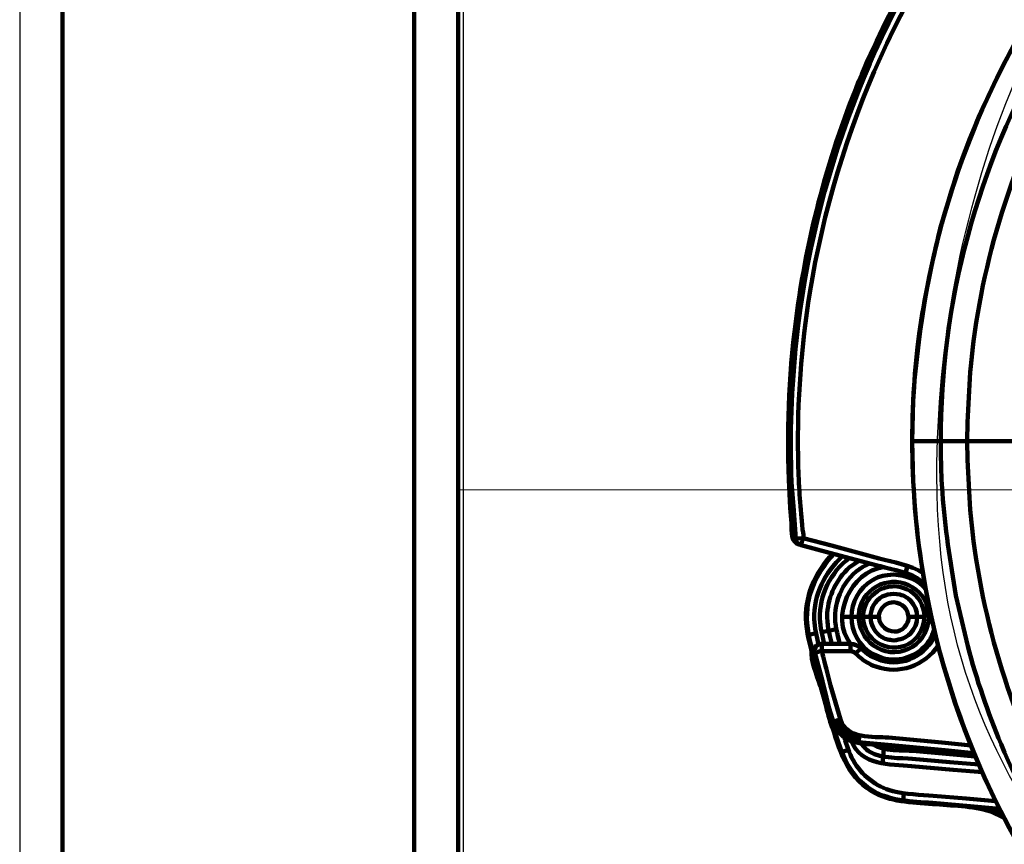
# Model space of a CAD drawing. Units: millimetres. Extents: x -56 to 56, y -41 to 41.
# Drawn here: x -36 to -32, y -19 to -16 of the extents above; entities that cross this region are included whole.
import ezdxf
from ezdxf.lldxf.tags import DXFTag

# ---------------------------------------------------------------- set-up
doc = ezdxf.new("R2010")
doc.units = ezdxf.units.MM
doc.header["$MEASUREMENT"] = 0
doc.layers.add('Standard layer', color=7, linetype='Continuous')
tags = doc.linetypes.add('New Line18', pattern=[1.2, 0.5, -0.3, 0.1, -0.3]).pattern_tags.tags
tags[10:11] = [DXFTag(74, 4), DXFTag(75, 0), DXFTag(340, '0'), DXFTag(46, 1.0), DXFTag(50, 0.0), DXFTag(44, 0.0), DXFTag(45, 0.0)]
tags[8:9] = [DXFTag(74, 4), DXFTag(75, 0), DXFTag(340, '0'), DXFTag(46, 1.0), DXFTag(50, 0.0), DXFTag(44, 0.0), DXFTag(45, 0.0)]
tags[6:7] = [DXFTag(74, 4), DXFTag(75, 0), DXFTag(340, '0'), DXFTag(46, 1.0), DXFTag(50, 0.0), DXFTag(44, 0.0), DXFTag(45, 0.0)]
tags[4:5] = [DXFTag(74, 4), DXFTag(75, 0), DXFTag(340, '0'), DXFTag(46, 1.0), DXFTag(50, 0.0), DXFTag(44, 0.0), DXFTag(45, 0.0)]

msp = doc.modelspace()

# ---------------------------------------------------------------- linework, layer by layer
at = {"layer": 'Standard layer', "color": 250, "lineweight": 211}
for points in [[(-35.3862, -13.0991), (-35.3862, -13.0991), (-35.3862, -23.2031), (-35.3862, -23.2031)], [(-34.0391, -23.2031), (-34.0391, -23.2031), (-34.0391, -13.0991), (-34.0391, -13.0991)], [(-33.8707, -23.2031), (-33.8707, -23.2031), (-33.8707, -13.0991), (-33.8707, -13.0991)], [(-31.7095, -17.8704), (-31.7095, -17.8704), (-32.1305, -17.8704), (-32.1305, -17.8704)], [(-32.5679, -18.2437), (-32.57, -18.2439), (-32.5722, -18.2441), (-32.5744, -18.2444)], [(-32.5661, -18.2637), (-32.5696, -18.2608), (-32.5723, -18.2573), (-32.5743, -18.2532)], [(-32.5655, -18.2641), (-32.5624, -18.2663), (-32.5596, -18.2675), (-32.556, -18.2687)], [(-32.2406, -18.3532), (-32.3659, -18.3698), (-32.4467, -18.543), (-32.3672, -18.6466)], [(-32.1487, -18.3488), (-32.1487, -18.3488), (-32.1559, -18.3758), (-32.1559, -18.3758)], [(-32.336, -18.544), (-32.336, -18.544), (-32.397, -18.544), (-32.397, -18.544)], [(-32.3187, -18.544), (-32.3187, -18.544), (-32.2576, -18.544), (-32.2576, -18.544)], [(-32.0833, -18.544), (-32.0833, -18.544), (-32.1444, -18.544), (-32.1444, -18.544)], [(-32.0661, -18.544), (-32.0661, -18.544), (-32.0566, -18.544), (-32.0566, -18.544)], [(-32.4782, -18.6021), (-32.4782, -18.6021), (-32.4517, -18.5966), (-32.4517, -18.5966)], [(-32.4517, -18.5966), (-32.4517, -18.5966), (-32.4212, -18.5902), (-32.4212, -18.5902)], [(-32.4993, -18.6065), (-32.4993, -18.6065), (-32.5307, -18.6131), (-32.5307, -18.6131)], [(-32.5159, -18.6696), (-32.5213, -18.7142), (-32.4955, -18.7646), (-32.4832, -18.8078)], [(-32.5031, -18.6655), (-32.5031, -18.6655), (-32.5044, -18.6655), (-32.5044, -18.6655)], [(-32.5027, -18.6645), (-32.5003, -18.6591), (-32.4971, -18.6551), (-32.4924, -18.6515)], [(-32.4915, -18.6509), (-32.4915, -18.6509), (-32.4928, -18.6509), (-32.4928, -18.6509)], [(-32.479, -18.6467), (-32.4835, -18.6473), (-32.4875, -18.6486), (-32.4915, -18.6509)], [(-32.4765, -18.6562), (-32.4768, -18.6531), (-32.4763, -18.65), (-32.4766, -18.647)], [(-32.3676, -18.6466), (-32.3676, -18.6466), (-32.3676, -18.6747), (-32.3676, -18.6747)], [(-32.3676, -18.6466), (-32.35, -18.649), (-32.3409, -18.653), (-32.327, -18.6641)], [(-32.3473, -18.6834), (-32.3473, -18.6834), (-32.3273, -18.6644), (-32.3273, -18.6644)], [(-32.4315, -18.9781), (-32.4462, -18.9488), (-32.4512, -18.9203), (-32.4607, -18.887)], [(-32.4056, -18.9368), (-32.4056, -18.9368), (-32.4181, -18.9407), (-32.4181, -18.9407)], [(-32.4188, -18.9409), (-32.4188, -18.9409), (-32.4323, -18.9452), (-32.4323, -18.9452)], [(-32.4291, -18.9441), (-32.4144, -18.9864), (-32.3798, -19.0144), (-32.3354, -19.02)], [(-32.4045, -18.9912), (-32.4096, -18.9859), (-32.4138, -18.9806), (-32.4182, -18.9746)], [(-32.4181, -18.9407), (-32.405, -18.9785), (-32.3741, -19.0037), (-32.3343, -19.0086)], [(-32.3878, -19.0049), (-32.3878, -19.0049), (-32.3785, -19.0105), (-32.3785, -19.0105)], [(-32.3762, -19.0118), (-32.3762, -19.0118), (-32.3688, -19.0151), (-32.3688, -19.0151)], [(-32.3331, -18.9955), (-32.3331, -18.9955), (-32.3369, -19.025), (-32.3369, -19.025)], [(-32.2396, -19.0472), (-32.2396, -19.0472), (-32.2424, -19.0783), (-32.2424, -19.0783)], [(-32.4055, -19.0633), (-32.4055, -19.0633), (-32.3752, -19.0528), (-32.3752, -19.0528)], [(-32.2424, -19.0783), (-32.2424, -19.0783), (-32.2447, -19.1052), (-32.2447, -19.1052)], [(-32.1621, -19.2186), (-32.1621, -19.2186), (-32.165, -19.2505), (-32.165, -19.2505)], [(-31.8687, -19.2765), (-31.8429, -19.2802), (-31.8172, -19.2844), (-31.7915, -19.2896)], [(-31.8296, -19.2888), (-31.8296, -19.2888), (-31.7794, -19.3127), (-31.7794, -19.3127)]]:
    msp.add_open_spline(points, degree=3, dxfattribs=at)
at = {"layer": 'Standard layer', "color": 253}
msp.add_open_spline([(-35.55, -23.1737), (-35.55, -23.1737), (-35.55, -13.1691), (-35.55, -13.1691), (-35.55, -13.1691), (-35.55, -13.1691), (-33.8499, -13.1691), (-33.8499, -13.1691), (-33.8499, -13.1691), (-33.8499, -13.1691), (-33.8499, -23.1737), (-33.8499, -23.1737), (-33.8499, -23.1737), (-33.8499, -23.1737), (-35.55, -23.1737), (-35.55, -23.1737)], degree=3, knots=[0, 0, 0, 0, 0.2, 0.2, 0.2, 0.2, 0.4, 0.4, 0.4, 0.4, 0.6, 0.6, 0.6, 0.6, 1, 1, 1, 1], dxfattribs=at)
at = {"layer": 'Standard layer', "color": 250, "lineweight": 211}
for points, knots in [([(-32.0234, -17.0568), (-32.0234, -17.0568), (-31.9637, -16.86), (-31.9637, -16.86), (-31.9637, -16.86), (-31.9198, -16.7306), (-31.8667, -16.6026), (-31.8063, -16.4801), (-31.8063, -16.4801), (-31.6394, -16.1416), (-31.4099, -15.8351), (-31.1347, -15.5773), (-31.1347, -15.5773), (-30.8594, -15.3195), (-30.5385, -15.1106), (-30.1897, -14.9661), (-30.1897, -14.9661), (-29.6196, -14.73), (-28.979, -14.667), (-28.3737, -14.7873), (-28.3737, -14.7873), (-27.8362, -14.8942), (-27.3264, -15.1457), (-26.9144, -15.507), (-26.9144, -15.507), (-26.6573, -15.7325), (-26.4356, -16.0026), (-26.2647, -16.2987), (-26.2647, -16.2987), (-26.0759, -16.6255), (-25.9486, -16.9866), (-25.8872, -17.3586), (-25.8872, -17.3586), (-25.8199, -17.7659), (-25.8335, -18.1819), (-25.9273, -18.5839), (-25.9273, -18.5839), (-26.021, -18.9858), (-26.1927, -19.3649), (-26.4332, -19.7005), (-26.4332, -19.7005), (-26.7138, -20.0919), (-27.0812, -20.4142), (-27.506, -20.6412), (-27.506, -20.6412), (-27.8385, -20.819), (-28.2025, -20.9378), (-28.5767, -20.987), (-28.5767, -20.987), (-28.7131, -21.005), (-28.8497, -21.0094), (-28.987, -21.0139), (-28.987, -21.0139), (-29.1243, -21.0094), (-29.2609, -21.005), (-29.3973, -20.987), (-29.3973, -20.987), (-29.6685, -20.9514), (-29.9375, -20.8792), (-30.1902, -20.7745), (-30.1902, -20.7745), (-30.6965, -20.5648), (-31.1473, -20.2188), (-31.4809, -19.784), (-31.4809, -19.784), (-31.8145, -19.3492), (-32.0321, -18.8241), (-32.1036, -18.2807), (-32.1036, -18.2807), (-32.1393, -18.0096), (-32.1393, -17.7312), (-32.1036, -17.4601), (-32.1036, -17.4601), (-32.0856, -17.3238), (-32.0546, -17.1906), (-32.0234, -17.0568)], [0, 0, 0, 0, 0.05, 0.05, 0.05, 0.05, 0.1, 0.1, 0.1, 0.1, 0.15, 0.15, 0.15, 0.15, 0.2, 0.2, 0.2, 0.2, 0.25, 0.25, 0.25, 0.25, 0.3, 0.3, 0.3, 0.3, 0.35, 0.35, 0.35, 0.35, 0.4, 0.4, 0.4, 0.4, 0.45, 0.45, 0.45, 0.45, 0.5, 0.5, 0.5, 0.5, 0.55, 0.55, 0.55, 0.55, 0.6, 0.6, 0.6, 0.6, 0.65, 0.65, 0.65, 0.65, 0.7, 0.7, 0.7, 0.7, 0.75, 0.75, 0.75, 0.75, 0.8, 0.8, 0.8, 0.8, 0.85, 0.85, 0.85, 0.85, 0.9, 0.9, 0.9, 0.9, 1, 1, 1, 1]), ([(-26.2895, -19.4822), (-26.2149, -19.3489), (-26.1414, -19.2148), (-26.0828, -19.0734), (-26.0828, -19.0734), (-25.9576, -18.7711), (-25.8789, -18.4433), (-25.8532, -18.1171), (-25.8532, -18.1171), (-25.8081, -17.5445), (-25.9254, -16.9551), (-26.1862, -16.4433), (-26.1862, -16.4433), (-26.4845, -15.8576), (-26.9741, -15.368), (-27.5599, -15.0696), (-27.5599, -15.0696), (-27.8515, -14.921), (-28.1721, -14.8169), (-28.4953, -14.7657), (-28.4953, -14.7657), (-28.6582, -14.7398), (-28.8225, -14.7333), (-28.987, -14.7269), (-28.987, -14.7269), (-29.1515, -14.7333), (-29.3159, -14.7398), (-29.4788, -14.7657), (-29.4788, -14.7657), (-29.8831, -14.8297), (-30.2804, -14.9762), (-30.6295, -15.1902), (-30.6295, -15.1902), (-31.0487, -15.4471), (-31.4104, -15.8087), (-31.6673, -16.228), (-31.6673, -16.228), (-31.9013, -16.6098), (-32.0524, -17.0458), (-32.105, -17.4901), (-32.105, -17.4901), (-32.105, -17.4901), (-32.1076, -17.5123), (-32.1076, -17.5123), (-32.1076, -17.5123), (-32.1076, -17.5123), (-32.1208, -17.6238), (-32.1208, -17.6238), (-32.1208, -17.6238), (-32.1465, -17.9501), (-32.1201, -18.2861), (-32.0437, -18.6042), (-32.0437, -18.6042), (-31.8707, -19.3246), (-31.4341, -19.9781), (-30.8347, -20.4136), (-30.8347, -20.4136), (-30.3029, -20.8), (-29.6444, -21.0139), (-28.987, -21.0139), (-28.987, -21.0139), (-28.6598, -21.0139), (-28.3269, -20.9612), (-28.0156, -20.8601), (-28.0156, -20.8601), (-27.7044, -20.7589), (-27.4041, -20.6059), (-27.1393, -20.4136), (-27.1393, -20.4136), (-27.1393, -20.4136), (-27.0511, -20.3441), (-27.0511, -20.3441), (-27.0511, -20.3441), (-27.0511, -20.3441), (-27.0337, -20.3303), (-27.0337, -20.3303), (-27.0337, -20.3303), (-26.8756, -20.2056), (-26.7275, -20.0652), (-26.5967, -19.912), (-26.5967, -19.912), (-26.5967, -19.912), (-26.5271, -19.8238), (-26.5271, -19.8238), (-26.5271, -19.8238), (-26.5271, -19.8238), (-26.5134, -19.8063), (-26.5134, -19.8063), (-26.5134, -19.8063), (-26.4331, -19.7045), (-26.3532, -19.5957), (-26.2895, -19.4822)], [0, 0, 0, 0, 0.041667, 0.041667, 0.041667, 0.041667, 0.083333, 0.083333, 0.083333, 0.083333, 0.125, 0.125, 0.125, 0.125, 0.166667, 0.166667, 0.166667, 0.166667, 0.208333, 0.208333, 0.208333, 0.208333, 0.25, 0.25, 0.25, 0.25, 0.291667, 0.291667, 0.291667, 0.291667, 0.333333, 0.333333, 0.333333, 0.333333, 0.375, 0.375, 0.375, 0.375, 0.416667, 0.416667, 0.416667, 0.416667, 0.458333, 0.458333, 0.458333, 0.458333, 0.5, 0.5, 0.5, 0.5, 0.541667, 0.541667, 0.541667, 0.541667, 0.583333, 0.583333, 0.583333, 0.583333, 0.625, 0.625, 0.625, 0.625, 0.666667, 0.666667, 0.666667, 0.666667, 0.708333, 0.708333, 0.708333, 0.708333, 0.75, 0.75, 0.75, 0.75, 0.791667, 0.791667, 0.791667, 0.791667, 0.833333, 0.833333, 0.833333, 0.833333, 0.875, 0.875, 0.875, 0.875, 0.916667, 0.916667, 0.916667, 0.916667, 1, 1, 1, 1]), ([(-32.5609, -18.2672), (-32.5997, -18.2568), (-32.5905, -18.2202), (-32.5936, -18.1839), (-32.5936, -18.1839), (-32.5936, -18.1839), (-32.5986, -18.1267), (-32.5986, -18.1267), (-32.5986, -18.1267), (-32.5986, -18.1267), (-32.603, -18.0188), (-32.603, -18.0188), (-32.603, -18.0188), (-32.6119, -17.8022), (-32.6014, -17.5869), (-32.5716, -17.3722), (-32.5716, -17.3722), (-32.5269, -17.0512), (-32.4405, -16.7359), (-32.3122, -16.438), (-32.3122, -16.438), (-32.1983, -16.1734), (-32.0475, -15.9263), (-31.9069, -15.6753), (-31.9069, -15.6753), (-31.7379, -15.3736), (-31.5683, -15.0721), (-31.3991, -14.7704)], [0, 0, 0, 0, 0.125, 0.125, 0.125, 0.125, 0.25, 0.25, 0.25, 0.25, 0.375, 0.375, 0.375, 0.375, 0.5, 0.5, 0.5, 0.5, 0.625, 0.625, 0.625, 0.625, 0.75, 0.75, 0.75, 0.75, 1, 1, 1, 1]), ([(-31.963, -18.4624), (-31.963, -18.4624), (-31.918, -18.6558), (-31.918, -18.6558), (-31.918, -18.6558), (-31.8839, -18.7832), (-31.8409, -18.9098), (-31.7903, -19.0316), (-31.7903, -19.0316), (-31.651, -19.3682), (-31.4493, -19.6779), (-31.2005, -19.9436), (-31.2005, -19.9436), (-30.9517, -20.2092), (-30.6559, -20.4307), (-30.3291, -20.5919), (-30.3291, -20.5919), (-29.7948, -20.8554), (-29.1816, -20.9566), (-28.591, -20.8788), (-28.591, -20.8788), (-28.0003, -20.8011), (-27.4342, -20.5446), (-26.9863, -20.1518), (-26.9863, -20.1518), (-26.7382, -19.9342), (-26.5242, -19.6734), (-26.3592, -19.3876), (-26.3592, -19.3876), (-26.177, -19.0721), (-26.054, -18.7235), (-25.9948, -18.3644), (-25.9948, -18.3644), (-25.9299, -17.9713), (-25.943, -17.5698), (-26.0335, -17.1818), (-26.0335, -17.1818), (-26.124, -16.7938), (-26.2897, -16.4278), (-26.5218, -16.1039), (-26.5218, -16.1039), (-26.7927, -15.726), (-27.1473, -15.415), (-27.5574, -15.1958), (-27.5574, -15.1958), (-27.8784, -15.0242), (-28.2297, -14.9096), (-28.591, -14.862), (-28.591, -14.862), (-28.7226, -14.8447), (-28.8545, -14.8404), (-28.987, -14.836), (-28.987, -14.836), (-29.1195, -14.8404), (-29.2514, -14.8447), (-29.3831, -14.862), (-29.3831, -14.862), (-29.6448, -14.8965), (-29.9044, -14.966), (-30.1482, -15.067), (-30.1482, -15.067), (-30.5756, -15.2441), (-30.9634, -15.522), (-31.2684, -15.8698), (-31.2684, -15.8698), (-31.6172, -16.2675), (-31.8599, -16.7596), (-31.963, -17.2785), (-31.963, -17.2785), (-32.0146, -17.5373), (-32.0321, -17.8055), (-32.0149, -18.0689), (-32.0149, -18.0689), (-32.0062, -18.2014), (-31.9846, -18.3316), (-31.963, -18.4624)], [0, 0, 0, 0, 0.05, 0.05, 0.05, 0.05, 0.1, 0.1, 0.1, 0.1, 0.15, 0.15, 0.15, 0.15, 0.2, 0.2, 0.2, 0.2, 0.25, 0.25, 0.25, 0.25, 0.3, 0.3, 0.3, 0.3, 0.35, 0.35, 0.35, 0.35, 0.4, 0.4, 0.4, 0.4, 0.45, 0.45, 0.45, 0.45, 0.5, 0.5, 0.5, 0.5, 0.55, 0.55, 0.55, 0.55, 0.6, 0.6, 0.6, 0.6, 0.65, 0.65, 0.65, 0.65, 0.7, 0.7, 0.7, 0.7, 0.75, 0.75, 0.75, 0.75, 0.8, 0.8, 0.8, 0.8, 0.85, 0.85, 0.85, 0.85, 0.9, 0.9, 0.9, 0.9, 1, 1, 1, 1]), ([(-31.9206, -17.8704), (-31.9164, -17.7423), (-31.9122, -17.6148), (-31.8955, -17.4875), (-31.8955, -17.4875), (-31.8455, -17.1077), (-31.7191, -16.7354), (-31.5276, -16.4036), (-31.5276, -16.4036), (-31.368, -16.1273), (-31.1612, -15.8752), (-30.9213, -15.6648), (-30.9213, -15.6648), (-30.6814, -15.4544), (-30.4044, -15.2822), (-30.1097, -15.1601), (-30.1097, -15.1601), (-29.6965, -14.989), (-29.2414, -14.9139), (-28.7951, -14.9431), (-28.7951, -14.9431), (-28.2848, -14.9766), (-27.7825, -15.1471), (-27.3572, -15.4312), (-27.3572, -15.4312), (-27.0919, -15.6085), (-26.8539, -15.8314), (-26.6596, -16.0846), (-26.6596, -16.0846), (-26.4452, -16.364), (-26.2834, -16.6826), (-26.1812, -17.0193), (-26.1812, -17.0193), (-26.0694, -17.3879), (-26.0313, -17.7745), (-26.0691, -18.1578), (-26.0691, -18.1578), (-26.1069, -18.5411), (-26.2196, -18.9129), (-26.4012, -19.2525), (-26.4012, -19.2525), (-26.6131, -19.649), (-26.9138, -19.9918), (-27.2792, -20.2537), (-27.2792, -20.2537), (-27.6173, -20.496), (-28.0063, -20.6664), (-28.4147, -20.7476), (-28.4147, -20.7476), (-28.5398, -20.7725), (-28.668, -20.7894), (-28.7951, -20.7978), (-28.7951, -20.7978), (-28.7951, -20.7978), (-28.987, -20.804), (-28.987, -20.804), (-28.987, -20.804), (-29.1151, -20.7998), (-29.2427, -20.7957), (-29.3699, -20.7789), (-29.3699, -20.7789), (-29.5596, -20.7539), (-29.7488, -20.7098), (-29.9299, -20.6483), (-29.9299, -20.6483), (-30.3534, -20.5046), (-30.7452, -20.261), (-31.0614, -19.9448), (-31.0614, -19.9448), (-31.3776, -19.6286), (-31.6212, -19.2369), (-31.7649, -18.8134), (-31.7649, -18.8134), (-31.8264, -18.6322), (-31.8705, -18.443), (-31.8955, -18.2533), (-31.8955, -18.2533), (-31.9122, -18.1261), (-31.9164, -17.9985), (-31.9206, -17.8704)], [0, 0, 0, 0, 0.047619, 0.047619, 0.047619, 0.047619, 0.095238, 0.095238, 0.095238, 0.095238, 0.142857, 0.142857, 0.142857, 0.142857, 0.190476, 0.190476, 0.190476, 0.190476, 0.238095, 0.238095, 0.238095, 0.238095, 0.285714, 0.285714, 0.285714, 0.285714, 0.333333, 0.333333, 0.333333, 0.333333, 0.380952, 0.380952, 0.380952, 0.380952, 0.428571, 0.428571, 0.428571, 0.428571, 0.47619, 0.47619, 0.47619, 0.47619, 0.52381, 0.52381, 0.52381, 0.52381, 0.571429, 0.571429, 0.571429, 0.571429, 0.619048, 0.619048, 0.619048, 0.619048, 0.666667, 0.666667, 0.666667, 0.666667, 0.714286, 0.714286, 0.714286, 0.714286, 0.761905, 0.761905, 0.761905, 0.761905, 0.809524, 0.809524, 0.809524, 0.809524, 0.857143, 0.857143, 0.857143, 0.857143, 0.904762, 0.904762, 0.904762, 0.904762, 1, 1, 1, 1]), ([(-32.0808, -18.4188), (-32.0808, -18.4188), (-32.1138, -18.3935), (-32.1138, -18.3935), (-32.1138, -18.3935), (-32.1512, -18.372), (-32.2377, -18.354), (-32.2644, -18.3469), (-32.2644, -18.3469), (-32.2644, -18.3469), (-32.4476, -18.2978), (-32.4476, -18.2978), (-32.4476, -18.2978), (-32.4476, -18.2978), (-32.556, -18.2687), (-32.556, -18.2687), (-32.556, -18.2687), (-32.5629, -18.2668), (-32.5689, -18.2638), (-32.5733, -18.2578), (-32.5733, -18.2578), (-32.5763, -18.2539), (-32.5783, -18.2489), (-32.5787, -18.244), (-32.5787, -18.244), (-32.5787, -18.244), (-32.5867, -18.1362), (-32.5867, -18.1362), (-32.5867, -18.1362), (-32.5867, -18.1362), (-32.5946, -18.0283), (-32.5946, -18.0283), (-32.5946, -18.0283), (-32.6025, -17.8475), (-32.5952, -17.6663), (-32.576, -17.4865), (-32.576, -17.4865), (-32.5105, -16.8743), (-32.2878, -16.2816), (-31.9309, -15.7793), (-31.9309, -15.7793), (-31.7629, -15.5427), (-31.5645, -15.3325), (-31.3491, -15.1387)], [0, 0, 0, 0, 0.083333, 0.083333, 0.083333, 0.083333, 0.166667, 0.166667, 0.166667, 0.166667, 0.25, 0.25, 0.25, 0.25, 0.333333, 0.333333, 0.333333, 0.333333, 0.416667, 0.416667, 0.416667, 0.416667, 0.5, 0.5, 0.5, 0.5, 0.583333, 0.583333, 0.583333, 0.583333, 0.666667, 0.666667, 0.666667, 0.666667, 0.75, 0.75, 0.75, 0.75, 0.833333, 0.833333, 0.833333, 0.833333, 1, 1, 1, 1]), ([(-32.5746, -18.2525), (-32.5755, -18.2498), (-32.5765, -18.2474), (-32.5767, -18.2446), (-32.5767, -18.2446), (-32.5767, -18.2446), (-32.5846, -18.136), (-32.5846, -18.136), (-32.5846, -18.136), (-32.5846, -18.136), (-32.5926, -18.0274), (-32.5926, -18.0274), (-32.5926, -18.0274), (-32.6006, -17.846), (-32.5931, -17.6642), (-32.5737, -17.4839), (-32.5737, -17.4839), (-32.5075, -16.8698), (-32.283, -16.2755), (-31.9237, -15.7726), (-31.9237, -15.7726), (-31.7975, -15.5958), (-31.6538, -15.4295), (-31.498, -15.2781), (-31.498, -15.2781), (-31.498, -15.2781), (-31.3469, -15.1398), (-31.3469, -15.1398)], [0, 0, 0, 0, 0.125, 0.125, 0.125, 0.125, 0.25, 0.25, 0.25, 0.25, 0.375, 0.375, 0.375, 0.375, 0.5, 0.5, 0.5, 0.5, 0.625, 0.625, 0.625, 0.625, 0.75, 0.75, 0.75, 0.75, 1, 1, 1, 1]), ([(-31.3189, -15.1527), (-31.4752, -15.2929), (-31.6243, -15.4388), (-31.7576, -15.6016), (-31.7576, -15.6016), (-32.1561, -16.0882), (-32.4227, -16.6807), (-32.5226, -17.3017), (-32.5226, -17.3017), (-32.5558, -17.5081), (-32.5714, -17.7189), (-32.568, -17.928), (-32.568, -17.928), (-32.5668, -18.0065), (-32.5616, -18.0851), (-32.5552, -18.1633), (-32.5552, -18.1633), (-32.548, -18.2506), (-32.542, -18.2163), (-32.5558, -18.2678)], [0, 0, 0, 0, 0.166667, 0.166667, 0.166667, 0.166667, 0.333333, 0.333333, 0.333333, 0.333333, 0.5, 0.5, 0.5, 0.5, 0.666667, 0.666667, 0.666667, 0.666667, 1, 1, 1, 1]), ([(-32.0891, -18.3761), (-32.138, -18.3436), (-32.2029, -18.3343), (-32.2571, -18.3198), (-32.2571, -18.3198), (-32.2571, -18.3198), (-32.4403, -18.2707), (-32.4403, -18.2707), (-32.4403, -18.2707), (-32.4403, -18.2707), (-32.5487, -18.2417), (-32.5487, -18.2417), (-32.5487, -18.2417), (-32.5487, -18.2417), (-32.5679, -18.2437), (-32.5679, -18.2437)], [0, 0, 0, 0, 0.2, 0.2, 0.2, 0.2, 0.4, 0.4, 0.4, 0.4, 0.6, 0.6, 0.6, 0.6, 1, 1, 1, 1]), ([(-32.4339, -18.3015), (-32.5047, -18.3738), (-32.5446, -18.4671), (-32.5368, -18.5695), (-32.5368, -18.5695), (-32.5331, -18.6183), (-32.5144, -18.6801), (-32.5041, -18.7222), (-32.5041, -18.7222), (-32.4847, -18.8016), (-32.4662, -18.8696), (-32.4418, -18.9474), (-32.4418, -18.9474), (-32.4092, -19.0515), (-32.3855, -19.1504), (-32.2863, -19.2106), (-32.2863, -19.2106), (-32.215, -19.254), (-32.1336, -19.2532), (-32.0531, -19.2603), (-32.0531, -19.2603), (-31.9786, -19.2668), (-31.9018, -19.2667), (-31.8297, -19.2893), (-31.8297, -19.2893), (-31.8297, -19.2893), (-31.779, -19.3135), (-31.779, -19.3135)], [0, 0, 0, 0, 0.125, 0.125, 0.125, 0.125, 0.25, 0.25, 0.25, 0.25, 0.375, 0.375, 0.375, 0.375, 0.5, 0.5, 0.5, 0.5, 0.625, 0.625, 0.625, 0.625, 0.75, 0.75, 0.75, 0.75, 1, 1, 1, 1]), ([(-31.7967, -19.2787), (-31.7967, -19.2787), (-31.9086, -19.2689), (-31.9086, -19.2689), (-31.9086, -19.2689), (-31.9086, -19.2689), (-32.0527, -19.2563), (-32.0527, -19.2563), (-32.0527, -19.2563), (-32.1326, -19.2493), (-32.2135, -19.2503), (-32.2843, -19.2073), (-32.2843, -19.2073), (-32.3825, -19.1476), (-32.4057, -19.0494), (-32.438, -18.9463), (-32.438, -18.9463), (-32.4623, -18.8684), (-32.4809, -18.8008), (-32.5002, -18.7214), (-32.5002, -18.7214), (-32.5103, -18.6798), (-32.5292, -18.6177), (-32.5329, -18.5692), (-32.5329, -18.5692), (-32.5406, -18.4668), (-32.5001, -18.3748), (-32.4295, -18.3027)], [0, 0, 0, 0, 0.125, 0.125, 0.125, 0.125, 0.25, 0.25, 0.25, 0.25, 0.375, 0.375, 0.375, 0.375, 0.5, 0.5, 0.5, 0.5, 0.625, 0.625, 0.625, 0.625, 0.75, 0.75, 0.75, 0.75, 1, 1, 1, 1]), ([(-32.4893, -18.6497), (-32.4968, -18.6171), (-32.5047, -18.5858), (-32.5056, -18.5523), (-32.5056, -18.5523), (-32.5082, -18.4575), (-32.4663, -18.3745), (-32.3977, -18.3113)], [0, 0, 0, 0, 0.333333, 0.333333, 0.333333, 0.333333, 1, 1, 1, 1]), ([(-32.4679, -18.6466), (-32.4752, -18.6149), (-32.4831, -18.5844), (-32.4841, -18.5517), (-32.4841, -18.5517), (-32.4866, -18.4602), (-32.4438, -18.3738), (-32.3716, -18.3183)], [0, 0, 0, 0, 0.333333, 0.333333, 0.333333, 0.333333, 1, 1, 1, 1]), ([(-32.4386, -18.6466), (-32.449, -18.6035), (-32.4583, -18.5765), (-32.4558, -18.5299), (-32.4558, -18.5299), (-32.4519, -18.4615), (-32.4207, -18.4006), (-32.3712, -18.3539), (-32.3712, -18.3539), (-32.3712, -18.3539), (-32.3337, -18.3284), (-32.3337, -18.3284)], [0, 0, 0, 0, 0.25, 0.25, 0.25, 0.25, 0.5, 0.5, 0.5, 0.5, 1, 1, 1, 1]), ([(-32.4077, -18.6466), (-32.4176, -18.6052), (-32.4281, -18.575), (-32.4257, -18.5316), (-32.4257, -18.5316), (-32.4213, -18.4519), (-32.3697, -18.3668), (-32.292, -18.3395)], [0, 0, 0, 0, 0.333333, 0.333333, 0.333333, 0.333333, 1, 1, 1, 1]), ([(-32.0774, -18.4397), (-32.1092, -18.3982), (-32.1519, -18.3875), (-32.201, -18.381), (-32.201, -18.381), (-32.2381, -18.3859), (-32.2493, -18.3837), (-32.2825, -18.4029), (-32.2825, -18.4029), (-32.3892, -18.4645), (-32.3892, -18.6236), (-32.2825, -18.6852), (-32.2825, -18.6852), (-32.2825, -18.6852), (-32.2432, -18.7015), (-32.2432, -18.7015), (-32.2432, -18.7015), (-32.2155, -18.7089), (-32.1865, -18.7089), (-32.1588, -18.7015), (-32.1588, -18.7015), (-32.1312, -18.6941), (-32.106, -18.6795), (-32.0858, -18.6593), (-32.0858, -18.6593), (-32.0597, -18.6332), (-32.0592, -18.6241), (-32.0461, -18.5922)], [0, 0, 0, 0, 0.125, 0.125, 0.125, 0.125, 0.25, 0.25, 0.25, 0.25, 0.375, 0.375, 0.375, 0.375, 0.5, 0.5, 0.5, 0.5, 0.625, 0.625, 0.625, 0.625, 0.75, 0.75, 0.75, 0.75, 1, 1, 1, 1]), ([(-32.2371, -18.414), (-32.2799, -18.4284), (-32.3142, -18.4572), (-32.3289, -18.501), (-32.3289, -18.501), (-32.3608, -18.5956), (-32.2777, -18.6934), (-32.1792, -18.6772), (-32.1792, -18.6772), (-32.0806, -18.661), (-32.0331, -18.5419), (-32.0936, -18.4624), (-32.0936, -18.4624), (-32.1215, -18.4256), (-32.1632, -18.4093), (-32.2083, -18.4093), (-32.2083, -18.4093), (-32.2083, -18.4093), (-32.2371, -18.414), (-32.2371, -18.414)], [0, 0, 0, 0, 0.166667, 0.166667, 0.166667, 0.166667, 0.333333, 0.333333, 0.333333, 0.333333, 0.5, 0.5, 0.5, 0.5, 0.666667, 0.666667, 0.666667, 0.666667, 1, 1, 1, 1]), ([(-32.2521, -18.438), (-32.2838, -18.4555), (-32.3075, -18.4818), (-32.3157, -18.5179), (-32.3157, -18.5179), (-32.3346, -18.6009), (-32.2579, -18.6777), (-32.1748, -18.6587), (-32.1748, -18.6587), (-32.0918, -18.6398), (-32.0559, -18.5373), (-32.109, -18.4707), (-32.109, -18.4707), (-32.1321, -18.4418), (-32.1649, -18.4284), (-32.201, -18.4264), (-32.201, -18.4264), (-32.2195, -18.4274), (-32.235, -18.4309), (-32.2521, -18.438)], [0, 0, 0, 0, 0.166667, 0.166667, 0.166667, 0.166667, 0.333333, 0.333333, 0.333333, 0.333333, 0.5, 0.5, 0.5, 0.5, 0.666667, 0.666667, 0.666667, 0.666667, 1, 1, 1, 1]), ([(-32.1779, -18.4575), (-32.1588, -18.4653), (-32.1526, -18.4658), (-32.1376, -18.4807), (-32.1376, -18.4807), (-32.1032, -18.5152), (-32.1032, -18.5729), (-32.1376, -18.6074), (-32.1376, -18.6074), (-32.1562, -18.6258), (-32.1762, -18.6304), (-32.201, -18.6336), (-32.201, -18.6336), (-32.2214, -18.631), (-32.2275, -18.6322), (-32.2458, -18.6216), (-32.2458, -18.6216), (-32.296, -18.5926), (-32.3054, -18.5217), (-32.2644, -18.4807), (-32.2644, -18.4807), (-32.2397, -18.456), (-32.2105, -18.4532), (-32.1779, -18.4575)], [0, 0, 0, 0, 0.142857, 0.142857, 0.142857, 0.142857, 0.285714, 0.285714, 0.285714, 0.285714, 0.428571, 0.428571, 0.428571, 0.428571, 0.571429, 0.571429, 0.571429, 0.571429, 0.714286, 0.714286, 0.714286, 0.714286, 1, 1, 1, 1]), ([(-32.1444, -18.544), (-32.1489, -18.5101), (-32.1672, -18.4919), (-32.201, -18.4874), (-32.201, -18.4874), (-32.2139, -18.4891), (-32.2178, -18.4883), (-32.2293, -18.495), (-32.2293, -18.495), (-32.2379, -18.5), (-32.245, -18.5071), (-32.25, -18.5157), (-32.25, -18.5157), (-32.2866, -18.579), (-32.1885, -18.6356), (-32.152, -18.5723), (-32.152, -18.5723), (-32.1453, -18.5608), (-32.1461, -18.5569), (-32.1444, -18.544)], [0, 0, 0, 0, 0.166667, 0.166667, 0.166667, 0.166667, 0.333333, 0.333333, 0.333333, 0.333333, 0.5, 0.5, 0.5, 0.5, 0.666667, 0.666667, 0.666667, 0.666667, 1, 1, 1, 1]), ([(-32.4786, -18.6466), (-32.4786, -18.6466), (-32.3676, -18.6466), (-32.3676, -18.6466), (-32.3676, -18.6466), (-32.3345, -18.6467), (-32.3175, -18.6769), (-32.2914, -18.6927), (-32.2914, -18.6927), (-32.2914, -18.6927), (-32.2495, -18.7111), (-32.2495, -18.7111), (-32.2495, -18.7111), (-32.1636, -18.7361), (-32.0763, -18.6911), (-32.0419, -18.6106)], [0, 0, 0, 0, 0.2, 0.2, 0.2, 0.2, 0.4, 0.4, 0.4, 0.4, 0.6, 0.6, 0.6, 0.6, 1, 1, 1, 1]), ([(-32.489, -18.6496), (-32.5007, -18.6531), (-32.5076, -18.6652), (-32.5065, -18.6772), (-32.5065, -18.6772), (-32.5065, -18.6772), (-32.5059, -18.681), (-32.5059, -18.681), (-32.5059, -18.681), (-32.5059, -18.681), (-32.4766, -18.7894), (-32.4766, -18.7894), (-32.4766, -18.7894), (-32.4766, -18.7894), (-32.4632, -18.8387), (-32.4632, -18.8387), (-32.4632, -18.8387), (-32.4481, -18.8946), (-32.443, -18.9713), (-32.3885, -19.0073), (-32.3885, -19.0073), (-32.344, -19.0367), (-32.2689, -19.0318), (-32.2254, -19.0359), (-32.2254, -19.0359), (-32.2254, -19.0359), (-32.0053, -19.0567), (-32.0053, -19.0567), (-32.0053, -19.0567), (-32.0053, -19.0567), (-31.8935, -19.0673), (-31.8935, -19.0673)], [0, 0, 0, 0, 0.111111, 0.111111, 0.111111, 0.111111, 0.222222, 0.222222, 0.222222, 0.222222, 0.333333, 0.333333, 0.333333, 0.333333, 0.444444, 0.444444, 0.444444, 0.444444, 0.555556, 0.555556, 0.555556, 0.555556, 0.666667, 0.666667, 0.666667, 0.666667, 0.777778, 0.777778, 0.777778, 0.777778, 1, 1, 1, 1]), ([(-32.5031, -18.6655), (-32.5047, -18.6704), (-32.5052, -18.6759), (-32.5039, -18.681), (-32.5039, -18.681), (-32.5039, -18.681), (-32.4745, -18.7894), (-32.4745, -18.7894), (-32.4745, -18.7894), (-32.4596, -18.8445), (-32.4498, -18.9029), (-32.4285, -18.9556)], [0, 0, 0, 0, 0.25, 0.25, 0.25, 0.25, 0.5, 0.5, 0.5, 0.5, 1, 1, 1, 1]), ([(-32.5046, -18.681), (-32.4953, -18.6801), (-32.4857, -18.6747), (-32.4765, -18.6747), (-32.4765, -18.6747), (-32.4765, -18.6747), (-32.3676, -18.6747), (-32.3676, -18.6747), (-32.3676, -18.6747), (-32.3676, -18.6747), (-32.3602, -18.6757), (-32.3602, -18.6757), (-32.3602, -18.6757), (-32.3491, -18.6788), (-32.342, -18.6892), (-32.3339, -18.6963), (-32.3339, -18.6963), (-32.3151, -18.7126), (-32.2934, -18.7255), (-32.27, -18.7339), (-32.27, -18.7339), (-32.1809, -18.7663), (-32.0822, -18.7308), (-32.0307, -18.6525)], [0, 0, 0, 0, 0.142857, 0.142857, 0.142857, 0.142857, 0.285714, 0.285714, 0.285714, 0.285714, 0.428571, 0.428571, 0.428571, 0.428571, 0.571429, 0.571429, 0.571429, 0.571429, 0.714286, 0.714286, 0.714286, 0.714286, 1, 1, 1, 1]), ([(-32.4765, -18.6562), (-32.4776, -18.6868), (-32.4693, -18.7037), (-32.4602, -18.7403), (-32.4602, -18.7403), (-32.4602, -18.7403), (-32.4437, -18.8059), (-32.4437, -18.8059), (-32.4437, -18.8059), (-32.4437, -18.8059), (-32.4246, -18.8714), (-32.4246, -18.8714), (-32.4246, -18.8714), (-32.4246, -18.8714), (-32.4056, -18.9368), (-32.4056, -18.9368), (-32.4056, -18.9368), (-32.3828, -19.0129), (-32.2787, -19.0007), (-32.2213, -19.0061), (-32.2213, -19.0061), (-32.2213, -19.0061), (-32.0171, -19.0253), (-32.0171, -19.0253), (-32.0171, -19.0253), (-32.0171, -19.0253), (-31.9053, -19.0359), (-31.9053, -19.0359)], [0, 0, 0, 0, 0.125, 0.125, 0.125, 0.125, 0.25, 0.25, 0.25, 0.25, 0.375, 0.375, 0.375, 0.375, 0.5, 0.5, 0.5, 0.5, 0.625, 0.625, 0.625, 0.625, 0.75, 0.75, 0.75, 0.75, 1, 1, 1, 1]), ([(-32.3905, -19.0058), (-32.3808, -19.0357), (-32.3726, -19.0653), (-32.3572, -19.0927), (-32.3572, -19.0927), (-32.3247, -19.1505), (-32.2693, -19.1936), (-32.2053, -19.2109), (-32.2053, -19.2109), (-32.1569, -19.224), (-32.0958, -19.2244), (-32.0503, -19.2284), (-32.0503, -19.2284), (-32.0503, -19.2284), (-31.9234, -19.2395), (-31.9234, -19.2395), (-31.9234, -19.2395), (-31.9234, -19.2395), (-31.8115, -19.2492), (-31.8115, -19.2492)], [0, 0, 0, 0, 0.166667, 0.166667, 0.166667, 0.166667, 0.333333, 0.333333, 0.333333, 0.333333, 0.5, 0.5, 0.5, 0.5, 0.666667, 0.666667, 0.666667, 0.666667, 1, 1, 1, 1]), ([(-31.8617, -19.1387), (-31.8617, -19.1387), (-31.9735, -19.1289), (-31.9735, -19.1289), (-31.9735, -19.1289), (-31.9735, -19.1289), (-32.1329, -19.1149), (-32.1329, -19.1149), (-32.1329, -19.1149), (-32.2162, -19.1076), (-32.3257, -19.1141), (-32.3632, -19.0196)], [0, 0, 0, 0, 0.25, 0.25, 0.25, 0.25, 0.5, 0.5, 0.5, 0.5, 1, 1, 1, 1]), ([(-32.3473, -19.0218), (-32.3473, -19.0218), (-32.3357, -19.0235), (-32.3357, -19.0235), (-32.3357, -19.0235), (-32.3357, -19.0235), (-32.2239, -19.034), (-32.2239, -19.034), (-32.2239, -19.034), (-32.2239, -19.034), (-32.0061, -19.0545), (-32.0061, -19.0545), (-32.0061, -19.0545), (-32.0061, -19.0545), (-31.8944, -19.0651), (-31.8944, -19.0651)], [0, 0, 0, 0, 0.2, 0.2, 0.2, 0.2, 0.4, 0.4, 0.4, 0.4, 0.6, 0.6, 0.6, 0.6, 1, 1, 1, 1]), ([(-32.3275, -19.0263), (-32.3139, -19.0433), (-32.312, -19.0485), (-32.2923, -19.0606), (-32.2923, -19.0606), (-32.2486, -19.0875), (-32.171, -19.0834), (-32.1304, -19.087), (-32.1304, -19.087), (-32.1304, -19.087), (-31.9868, -19.0995), (-31.9868, -19.0995), (-31.9868, -19.0995), (-31.9868, -19.0995), (-31.875, -19.1093), (-31.875, -19.1093)], [0, 0, 0, 0, 0.2, 0.2, 0.2, 0.2, 0.4, 0.4, 0.4, 0.4, 0.6, 0.6, 0.6, 0.6, 1, 1, 1, 1]), ([(-31.8892, -19.0779), (-31.8892, -19.0779), (-32.001, -19.0681), (-32.001, -19.0681), (-32.001, -19.0681), (-32.001, -19.0681), (-32.1278, -19.057), (-32.1278, -19.057), (-32.1278, -19.057), (-32.1581, -19.0543), (-32.2448, -19.06), (-32.2823, -19.0305)], [0, 0, 0, 0, 0.25, 0.25, 0.25, 0.25, 0.5, 0.5, 0.5, 0.5, 1, 1, 1, 1])]:
    msp.add_open_spline(points, degree=3, knots=knots, dxfattribs=at)
at = {"layer": 'Standard layer', "color": 251}
msp.add_open_spline([(-26.4213, -23.0136), (-26.4213, -23.0136), (-26.4283, -19.7112), (-26.4283, -19.7112), (-26.4283, -19.7112), (-26.0377, -19.1888), (-25.7731, -18.4081), (-25.7731, -17.7056), (-25.7731, -17.7056), (-25.7731, -16.7192), (-26.2843, -15.8614), (-26.997, -15.2874), (-26.997, -15.2874), (-27.5339, -14.855), (-28.2717, -14.7065), (-29.0148, -14.7065), (-29.0148, -14.7065), (-29.7443, -14.7065), (-30.3937, -14.9671), (-30.926, -15.3854), (-30.926, -15.3854), (-31.6555, -15.9587), (-32.0359, -17.0033), (-32.0359, -18.0031), (-32.0359, -18.0031), (-32.0359, -18.7057), (-31.8044, -19.1558), (-31.4137, -19.6782), (-31.4137, -19.6782), (-31.4137, -19.6782), (-31.4649, -23.0025), (-31.4649, -23.0025), (-31.4649, -23.0025), (-31.4649, -23.0025), (-26.4213, -23.0136), (-26.4213, -23.0136)], degree=3, knots=[0, 0, 0, 0, 0.1, 0.1, 0.1, 0.1, 0.2, 0.2, 0.2, 0.2, 0.3, 0.3, 0.3, 0.3, 0.4, 0.4, 0.4, 0.4, 0.5, 0.5, 0.5, 0.5, 0.6, 0.6, 0.6, 0.6, 0.7, 0.7, 0.7, 0.7, 0.8, 0.8, 0.8, 0.8, 1, 1, 1, 1], dxfattribs=at)
at = {"layer": 'Standard layer', "color": 250, "linetype": 'New Line18', "lineweight": 15}
msp.add_open_spline([(-25.3732, -18.0571), (-25.3732, -18.0571), (-33.8666, -18.0571), (-33.8666, -18.0571)], degree=3, dxfattribs=at)

doc.saveas('drawing.dxf')
